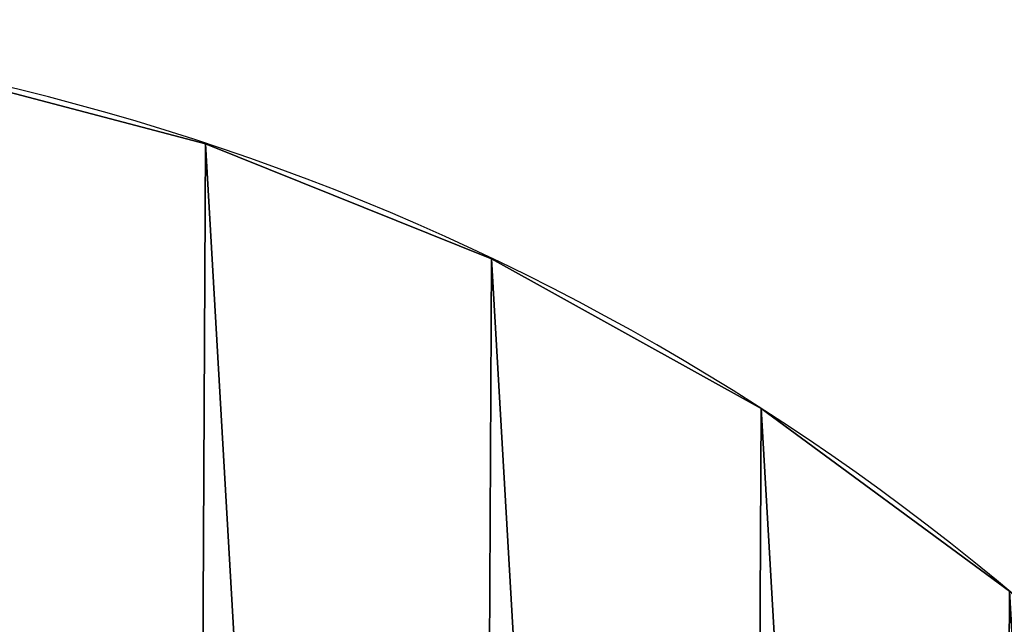
# Model space of a CAD drawing. Extents: x -55 to 845, y -55 to 845.
# Drawn here: x 502 to 683, y 734 to 845 of the extents above; entities that cross this region are included whole.
import ezdxf

# ---------------------------------------------------------------- set-up
doc = ezdxf.new("R2010")
doc.units = 0
doc.layers.get('0').update_dxf_attribs({"color": 13, "linetype": 'CONTINUOUS'})

# ---------------------------------------------------------------- blocks, each defined once
blk = doc.blocks.new('GROUP_1')
for p, q in [((666.19, 951.24), (666.19, 951.24, -25)), ((718.61, 930.18), (718.61, 930.18, -25)), ((767.98, 902.71), (767.98, 902.71, -25))]:
    blk.add_line(p, q)
at = {"extrusion": (-3.40264e-32, -2.13503e-32, -1)}
for centre in [(-524.99, 524.13), (-524.99, 524.13, 25)]:
    blk.add_circle(centre, 449.85, dxfattribs=at)
mesh = blk.add_polyface()
corners = [(78.98, 582.79), (78.41, 470.03), (75.15, 526.43), (88.71, 414.48), (89.85, 638.23), (105.89, 360.67), (107.58, 691.87), (129.68, 309.43), (131.9, 742.86), (159.71, 261.58), (162.41, 790.4), (195.49, 217.86), (198.65, 833.75), (236.48, 178.98), (240.02, 872.21), (282.01, 145.54), (285.9, 905.18), (331.37, 118.07), (335.54, 932.14), (383.79, 97.01), (388.17, 952.67), (438.44, 82.68), (442.96, 966.44), (494.45, 75.31), (499.05, 973.23), (550.94, 75.02), (555.54, 972.94), (607.02, 81.82), (611.55, 965.57), (661.81, 95.59), (666.19, 951.24), (714.44, 116.11), (718.61, 930.18), (764.09, 143.07), (767.98, 902.71), (809.96, 176.05), (813.51, 869.27), (851.34, 214.51), (854.49, 830.39), (887.57, 257.85), (890.28, 786.68), (918.09, 305.39), (920.31, 738.82), (942.4, 356.39), (944.1, 687.58), (960.13, 410.02), (961.28, 633.77), (971, 465.46), (971.58, 578.22), (974.84, 521.82)]
mesh.append_faces([[corners[k] for k in face] for face in [(0, 1, 2), (47, 48, 49)]], dxfattribs={"vtx0": -1})
mesh.append_faces([[corners[k] for k in face] for face in [(1, 0, 3), (3, 4, 5), (5, 6, 7), (7, 8, 9), (9, 10, 11), (11, 12, 13), (13, 14, 15), (15, 16, 17), (17, 18, 19), (19, 20, 21), (21, 22, 23), (23, 24, 25), (25, 26, 27), (27, 28, 29), (29, 30, 31), (31, 32, 33), (33, 34, 35), (35, 36, 37), (37, 38, 39), (39, 40, 41), (41, 42, 43), (43, 44, 45), (45, 46, 47)]], dxfattribs={"vtx0": -1, "vtx1": -1})
mesh.append_faces([[corners[k] for k in face] for face in [(3, 0, 4), (5, 4, 6), (7, 6, 8), (9, 8, 10), (11, 10, 12), (13, 12, 14), (15, 14, 16), (17, 16, 18), (19, 18, 20), (21, 20, 22), (23, 22, 24), (25, 24, 26), (27, 26, 28), (29, 28, 30), (31, 30, 32), (33, 32, 34), (35, 34, 36), (37, 36, 38), (39, 38, 40), (41, 40, 42), (43, 42, 44), (45, 44, 46), (47, 46, 48)]], dxfattribs={"vtx0": -1, "vtx2": -1})
mesh = blk.add_polyface()
corners = [(78.98, 582.79, -25), (78.41, 470.03, -25), (75.15, 526.43, -25), (88.71, 414.48, -25), (89.85, 638.23, -25), (105.89, 360.67, -25), (107.58, 691.87, -25), (129.68, 309.43, -25), (131.9, 742.86, -25), (159.71, 261.58, -25), (162.41, 790.4, -25), (195.49, 217.86, -25), (198.65, 833.75, -25), (236.48, 178.98, -25), (240.02, 872.21, -25), (282.01, 145.54, -25), (285.9, 905.18, -25), (331.37, 118.07, -25), (335.54, 932.14, -25), (383.79, 97.01, -25), (388.17, 952.67, -25), (438.44, 82.68, -25), (442.96, 966.44, -25), (494.45, 75.31, -25), (499.05, 973.23, -25), (550.94, 75.02, -25), (555.54, 972.94, -25), (607.02, 81.82, -25), (611.55, 965.57, -25), (661.81, 95.59, -25), (666.19, 951.24, -25), (714.44, 116.11, -25), (718.61, 930.18, -25), (764.09, 143.07, -25), (767.98, 902.71, -25), (809.96, 176.05, -25), (813.51, 869.27, -25), (851.34, 214.51, -25), (854.49, 830.39, -25), (887.57, 257.85, -25), (890.28, 786.68, -25), (918.09, 305.39, -25), (920.31, 738.82, -25), (942.4, 356.39, -25), (944.1, 687.58, -25), (960.13, 410.02, -25), (961.28, 633.77, -25), (971, 465.46, -25), (971.58, 578.22, -25), (974.84, 521.82, -25)]
mesh.append_faces([[corners[k] for k in face] for face in [(0, 1, 2), (47, 48, 49)]], dxfattribs={"vtx0": -1})
mesh.append_faces([[corners[k] for k in face] for face in [(1, 0, 3), (3, 4, 5), (5, 6, 7), (7, 8, 9), (9, 10, 11), (11, 12, 13), (13, 14, 15), (15, 16, 17), (17, 18, 19), (19, 20, 21), (21, 22, 23), (23, 24, 25), (25, 26, 27), (27, 28, 29), (29, 30, 31), (31, 32, 33), (33, 34, 35), (35, 36, 37), (37, 38, 39), (39, 40, 41), (41, 42, 43), (43, 44, 45), (45, 46, 47)]], dxfattribs={"vtx0": -1, "vtx1": -1})
mesh.append_faces([[corners[k] for k in face] for face in [(3, 0, 4), (5, 4, 6), (7, 6, 8), (9, 8, 10), (11, 10, 12), (13, 12, 14), (15, 14, 16), (17, 16, 18), (19, 18, 20), (21, 20, 22), (23, 22, 24), (25, 24, 26), (27, 26, 28), (29, 28, 30), (31, 30, 32), (33, 32, 34), (35, 34, 36), (37, 36, 38), (39, 38, 40), (41, 40, 42), (43, 42, 44), (45, 44, 46), (47, 46, 48)]], dxfattribs={"vtx0": -1, "vtx2": -1})
mesh = blk.add_polyface()
corners = [(611.55, 965.57), (666.19, 951.24, -25), (611.55, 965.57, -25), (666.19, 951.24)]
mesh.append_faces([[corners[k] for k in face] for face in [(0, 1, 2), (1, 0, 3)]], dxfattribs={"vtx0": -1})
mesh = blk.add_polyface()
corners = [(666.19, 951.24), (718.61, 930.18, -25), (666.19, 951.24, -25), (718.61, 930.18)]
mesh.append_faces([[corners[k] for k in face] for face in [(0, 1, 2), (1, 0, 3)]], dxfattribs={"vtx0": -1})
mesh = blk.add_polyface()
corners = [(718.61, 930.18), (767.98, 902.71, -25), (718.61, 930.18, -25), (767.98, 902.71)]
mesh.append_faces([[corners[k] for k in face] for face in [(0, 1, 2), (1, 0, 3)]], dxfattribs={"vtx0": -1})
mesh = blk.add_polyface()
corners = [(767.98, 902.71), (813.51, 869.27, -25), (767.98, 902.71, -25), (813.51, 869.27)]
mesh.append_faces([[corners[k] for k in face] for face in [(0, 1, 2), (1, 0, 3)]], dxfattribs={"vtx0": -1})

msp = doc.modelspace()

# ---------------------------------------------------------------- block references
at = {"color": 7}
msp.add_blockref('GROUP_1', (-129.99, -129.13, 715), dxfattribs=at)

doc.saveas('drawing.dxf')
